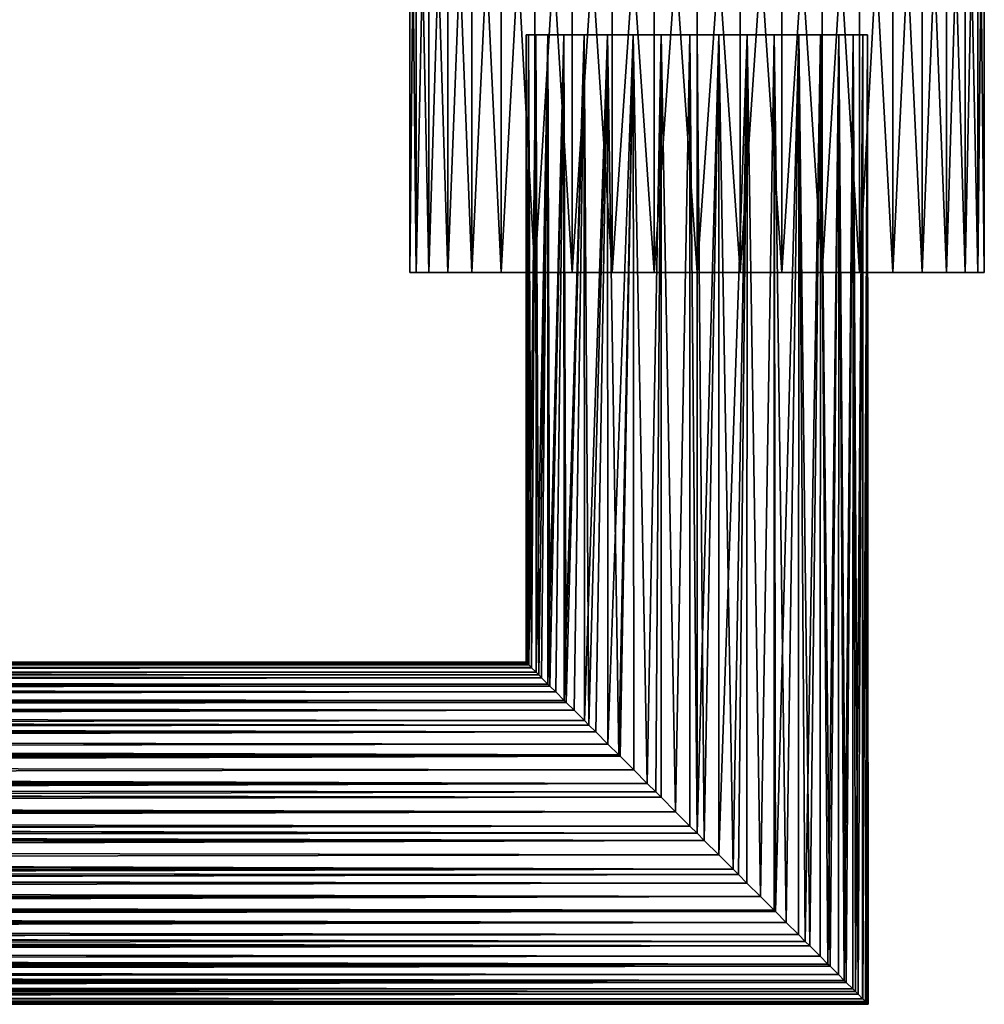
# Model space of a CAD drawing. Extents: x -252 to 252, y -80 to 0.
# Drawn here: x 189 to 240, y -80 to -29 of the extents above; entities that cross this region are included whole.
import ezdxf

# ---------------------------------------------------------------- set-up
doc = ezdxf.new("R2010")
doc.units = 0
doc.layers.add('L1', color=7, linetype='CONTINUOUS')
doc.layers.add('L3', color=7, linetype='CONTINUOUS')

msp = doc.modelspace()

# ---------------------------------------------------------------- linework, layer by layer
at = {"layer": 'L1', "color": 254}
for points in [[(216.1295, -29.5, -1.52101), (216.0473, -62.54734, -0.76233), (216, -29.5)], [(216, -29.5), (216.0473, -62.54734, -0.76233), (216, -62.5)], [(216, -29.5), (216, -62.5), (216.1295, -29.5, 1.52101)], [(216.1295, -29.5, 1.52101), (216, -62.5), (216, -62.5, 0.00067)], [(216.1295, -29.5, 1.52101), (216, -62.5, 0.00067), (216.0474, -62.54736, 0.76232)], [(216, -29.5), (216.1295, -29.5, 1.52101), (216.1295, -29.5, -1.52101)], [(216.1295, -29.5, -1.52101), (216.0691, -62.56915, -1.1135), (216.0473, -62.54734, -0.76233)], [(216.0474, -62.54736, 0.76232), (216.0692, -62.56923, 1.11417), (216.1295, -29.5, 1.52101)], [(216.1461, -62.64606, -1.51785), (216.0691, -62.56915, -1.1135), (216.1295, -29.5, -1.52101)], [(216.1295, -29.5, 1.52101), (216.0692, -62.56923, 1.11417), (216.1461, -62.64605, 1.51785)], [(216.1461, -62.64606, -1.51785), (216.1295, -29.5, -1.52101), (216.284, -62.78402, -2.24315)], [(216.284, -62.78402, -2.24315), (216.1295, -29.5, -1.52101), (216.5141, -29.5, -2.99826)], [(216.1295, -29.5, 1.52101), (216.1461, -62.64605, 1.51785), (216.5141, -29.5, 2.99826)], [(216.1295, -29.5, -1.52101), (216.1295, -29.5, 1.52101), (216.5141, -29.5, 2.99826)], [(216.1295, -29.5, -1.52101), (216.5141, -29.5, 2.99826), (216.5141, -29.5, -2.99826)], [(216.5141, -29.5, 2.99826), (216.1461, -62.64605, 1.51785), (216.2842, -62.78419, 2.24384)], [(216.284, -62.78402, -2.24315), (216.5141, -29.5, -2.99826), (216.292, -62.79201, -2.26727)], [(216.5141, -29.5, 2.99826), (216.2842, -62.78419, 2.24384), (216.292, -62.79197, 2.26729)], [(216.5141, -29.5, -2.99826), (216.5321, -63.03207, -2.9923), (216.292, -62.79201, -2.26727)], [(216.5321, -63.03208, 2.99229), (216.5141, -29.5, 2.99826), (216.292, -62.79197, 2.26729)], [(217.1429, -29.5, -4.38925), (216.6676, -63.16759, -3.40162), (216.5141, -29.5, -2.99826)], [(216.5141, -29.5, -2.99826), (216.6676, -63.16759, -3.40162), (216.5321, -63.03207, -2.9923)], [(216.5321, -63.03208, 2.99229), (217.1429, -29.5, 4.38925), (216.5141, -29.5, 2.99826)], [(216.5141, -29.5, -2.99826), (216.5141, -29.5, 2.99826), (217.1429, -29.5, 4.38925)], [(216.5141, -29.5, -2.99826), (217.1429, -29.5, 4.38925), (217.1429, -29.5, -4.38925)], [(216.6679, -63.16788, 3.40233), (217.1429, -29.5, 4.38925), (216.5321, -63.03208, 2.99229)], [(217.1429, -29.5, -4.38925), (216.8155, -63.31547, -3.69893), (216.6676, -63.16759, -3.40162)], [(216.6679, -63.16788, 3.40233), (216.8154, -63.31544, 3.69894), (217.1429, -29.5, 4.38925)], [(217.1429, -29.5, 4.38925), (216.8154, -63.31544, 3.69894), (217.1557, -63.65567, 4.38284)], [(217.1556, -63.65564, -4.38286), (216.8155, -63.31547, -3.69893), (217.1429, -29.5, -4.38925)], [(217.1556, -63.65564, -4.38286), (217.1429, -29.5, -4.38925), (217.2598, -63.75984, -4.59238)], [(217.2598, -63.75984, -4.59238), (217.1429, -29.5, -4.38925), (217.9977, -29.5, -5.65398)], [(217.1429, -29.5, 4.38925), (217.1557, -63.65567, 4.38284), (217.9977, -29.5, 5.65398)], [(217.1429, -29.5, -4.38925), (217.1429, -29.5, 4.38925), (217.9977, -29.5, 5.65398)], [(217.1429, -29.5, -4.38925), (217.9977, -29.5, 5.65398), (217.9977, -29.5, -5.65398)], [(217.9977, -29.5, 5.65398), (217.1557, -63.65567, 4.38284), (217.2603, -63.76027, 4.59311)], [(217.2598, -63.75984, -4.59238), (217.9977, -29.5, -5.65398), (217.5663, -64.06629, -5.02358)], [(217.9977, -29.5, 5.65398), (217.2603, -63.76027, 4.59311), (217.5663, -64.06628, 5.02359)], [(217.9977, -29.5, -5.65398), (218.0087, -64.50868, -5.64607), (217.5663, -64.06629, -5.02358)], [(218.0087, -64.50873, 5.64604), (217.9977, -29.5, 5.65398), (217.5663, -64.06628, 5.02359)], [(219.0539, -29.5, -6.75605), (218.1177, -64.61772, -5.7995), (217.9977, -29.5, -5.65398)], [(217.9977, -29.5, -5.65398), (218.1177, -64.61772, -5.7995), (218.0087, -64.50868, -5.64607)], [(218.0087, -64.50873, 5.64604), (219.0539, -29.5, 6.75605), (217.9977, -29.5, 5.65398)], [(217.9977, -29.5, -5.65398), (217.9977, -29.5, 5.65398), (219.0539, -29.5, 6.75605)], [(217.9977, -29.5, -5.65398), (219.0539, -29.5, 6.75605), (219.0539, -29.5, -6.75605)], [(218.1183, -64.61833, 5.80023), (219.0539, -29.5, 6.75605), (218.0087, -64.50873, 5.64604)], [(219.0539, -29.5, -6.75605), (218.5271, -65.02707, -6.20256), (218.1177, -64.61772, -5.7995)], [(218.1183, -64.61833, 5.80023), (218.527, -65.02704, 6.20257), (219.0539, -29.5, 6.75605)], [(219.0539, -29.5, 6.75605), (218.527, -65.02704, 6.20257), (219.0712, -65.57122, 6.73826)], [(219.0712, -65.57117, -6.73831), (218.5271, -65.02707, -6.20256), (219.0539, -29.5, -6.75605)], [(219.0712, -65.57117, -6.73831), (219.0539, -29.5, -6.75605), (219.3078, -65.80776, -6.97126)], [(219.3078, -65.80776, -6.97126), (219.0539, -29.5, -6.75605), (220.2812, -29.5, -7.66376)], [(219.0539, -29.5, 6.75605), (219.0712, -65.57122, 6.73826), (220.2812, -29.5, 7.66376)], [(219.0539, -29.5, -6.75605), (219.0539, -29.5, 6.75605), (220.2812, -29.5, 7.66376)], [(219.0539, -29.5, -6.75605), (220.2812, -29.5, 7.66376), (220.2812, -29.5, -7.66376)], [(220.2812, -29.5, 7.66376), (219.0712, -65.57122, 6.73826), (219.3086, -65.80859, 6.97194)], [(219.3078, -65.80776, -6.97126), (220.2812, -29.5, -7.66376), (219.6676, -66.16759, -7.20704)], [(220.2812, -29.5, 7.66376), (219.3086, -65.80859, 6.97194), (219.6676, -66.16755, 7.20708)], [(219.6676, -66.16755, 7.20708), (220.3061, -66.80615, 7.62541), (220.2812, -29.5, 7.66376)], [(220.2812, -29.5, -7.66376), (220.3061, -66.80613, -7.62545), (219.6676, -66.16759, -7.20704)], [(221.6443, -29.5, -8.351), (220.8808, -67.38084, -8.00203), (220.2812, -29.5, -7.66376)], [(220.2812, -29.5, -7.66376), (220.8808, -67.38084, -8.00203), (220.3061, -66.80613, -7.62545)], [(220.2812, -29.5, 7.66376), (220.3061, -66.80615, 7.62541), (221.6443, -29.5, 8.351)], [(220.2812, -29.5, -7.66376), (220.2812, -29.5, 7.66376), (221.6443, -29.5, 8.351)], [(220.2812, -29.5, -7.66376), (221.6443, -29.5, 8.351), (221.6443, -29.5, -8.351)], [(221.6443, -29.5, 8.351), (220.3061, -66.80615, 7.62541), (220.8819, -67.3819, 8.00258)], [(221.6443, -29.5, -8.351), (220.9513, -67.45125, -8.02853), (220.8808, -67.38084, -8.00203)], [(221.6443, -29.5, 8.351), (220.8819, -67.3819, 8.00258), (220.9512, -67.4512, 8.02865)], [(220.9512, -67.4512, 8.02865), (221.6648, -68.1648, 8.29705), (221.6443, -29.5, 8.351)], [(221.6648, -68.16481, -8.29703), (220.9513, -67.45125, -8.02853), (221.6443, -29.5, -8.351)], [(221.6648, -68.16481, -8.29703), (221.6443, -29.5, -8.351), (222.3791, -68.87909, -8.56581)], [(222.3791, -68.87909, -8.56581), (221.6443, -29.5, -8.351), (223.1039, -29.5, -8.798)], [(221.6443, -29.5, 8.351), (221.6648, -68.1648, 8.29705), (222.3791, -68.87911, 8.56573)], [(221.6443, -29.5, 8.351), (222.3791, -68.87911, 8.56573), (223.1039, -29.5, 8.798)], [(221.6443, -29.5, -8.351), (221.6443, -29.5, 8.351), (223.1039, -29.5, 8.798)], [(221.6443, -29.5, -8.351), (223.1039, -29.5, 8.798), (223.1039, -29.5, -8.798)], [(222.3791, -68.87909, -8.56581), (223.1039, -29.5, -8.798), (222.8221, -69.32212, -8.73252)], [(223.1039, -29.5, 8.798), (222.3791, -68.87911, 8.56573), (222.8234, -69.32339, 8.73283)], [(223.1039, -29.5, -8.798), (223.1081, -69.60807, -8.76764), (222.8221, -69.32212, -8.73252)], [(223.1039, -29.5, 8.798), (222.8234, -69.32339, 8.73283), (223.1081, -69.60806, 8.76776)], [(224.618, -29.5, -8.99189), (223.8651, -70.36506, -8.86063), (223.1039, -29.5, -8.798)], [(223.1039, -29.5, -8.798), (223.8651, -70.36506, -8.86063), (223.1081, -69.60807, -8.76764)], [(223.865, -70.36505, 8.86063), (224.618, -29.5, 8.99189), (223.1039, -29.5, 8.798)], [(223.865, -70.36505, 8.86063), (223.1039, -29.5, 8.798), (223.1081, -69.60806, 8.76776)], [(223.1039, -29.5, -8.798), (223.1039, -29.5, 8.798), (224.618, -29.5, 8.99189)], [(223.1039, -29.5, -8.798), (224.618, -29.5, 8.99189), (224.618, -29.5, -8.99189)], [(224.6222, -71.12222, 8.95353), (224.618, -29.5, 8.99189), (223.865, -70.36505, 8.86063)], [(224.618, -29.5, -8.99189), (224.6222, -71.12221, -8.95364), (223.8651, -70.36506, -8.86063)], [(226.1432, -29.5, -8.9271), (224.9997, -71.49966, -9), (224.618, -29.5, -8.99189)], [(224.618, -29.5, -8.99189), (224.9997, -71.49966, -9), (224.6222, -71.12221, -8.95364)], [(225.001, -71.501, 9), (225, -29.5, 9), (224.618, -29.5, 8.99189)], [(225.001, -71.501, 9), (224.618, -29.5, 8.99189), (224.6222, -71.12222, 8.95353)], [(224.618, -29.5, -8.99189), (224.618, -29.5, 8.99189), (225, -29.5, 9)], [(224.618, -29.5, -8.99189), (225, -29.5, 9), (226.1432, -29.5, 8.9271)], [(230.3517, -29.5, 7.23597), (232.4566, -29.5, 5.03977), (224.618, -29.5, -8.99189)], [(230.3517, -29.5, 7.23597), (224.618, -29.5, -8.99189), (227.6354, -29.5, 8.6055)], [(227.6354, -29.5, 8.6055), (224.618, -29.5, -8.99189), (226.1432, -29.5, 8.9271)], [(233.7096, -29.5, 2.2678), (233.9676, -29.5, -0.76325), (224.618, -29.5, -8.99189)], [(233.7096, -29.5, 2.2678), (224.618, -29.5, -8.99189), (233.2011, -29.5, 3.70711)], [(233.2011, -29.5, 3.70711), (224.618, -29.5, -8.99189), (232.4566, -29.5, 5.03977)], [(233.9676, -29.5, -0.76325), (233.7096, -29.5, -2.2678), (224.618, -29.5, -8.99189)], [(224.618, -29.5, -8.99189), (233.7096, -29.5, -2.2678), (233.2011, -29.5, -3.70711)], [(224.618, -29.5, -8.99189), (233.2011, -29.5, -3.70711), (232.4566, -29.5, -5.03977)], [(229.0518, -29.5, -8.03633), (226.1432, -29.5, -8.9271), (224.618, -29.5, -8.99189)], [(229.0518, -29.5, -8.03633), (224.618, -29.5, -8.99189), (230.3517, -29.5, -7.23597)], [(230.3517, -29.5, -7.23597), (224.618, -29.5, -8.99189), (232.4566, -29.5, -5.03977)], [(226.1432, -29.5, -8.9271), (225.3778, -71.87778, -8.95358), (224.9997, -71.49966, -9)], [(225.3778, -71.87779, 8.95369), (226.1432, -29.5, 8.9271), (225, -29.5, 9)], [(225.3778, -71.87779, 8.95369), (225, -29.5, 9), (225.001, -71.501, 9)], [(226.1349, -72.63494, -8.86063), (225.3778, -71.87778, -8.95358), (226.1432, -29.5, -8.9271)], [(226.1349, -72.63493, 8.86063), (226.1432, -29.5, 8.9271), (225.3778, -71.87779, 8.95369)], [(226.1349, -72.63494, -8.86063), (226.1432, -29.5, -8.9271), (226.8919, -73.39193, -8.7677)], [(226.8919, -73.39191, 8.76759), (227.6354, -29.5, 8.6055), (226.1349, -72.63493, 8.86063)], [(226.1349, -72.63493, 8.86063), (227.6354, -29.5, 8.6055), (226.1432, -29.5, 8.9271)], [(226.8919, -73.39193, -8.7677), (226.1432, -29.5, -8.9271), (227.6354, -29.5, -8.6055)], [(227.6354, -29.5, -8.6055), (226.1432, -29.5, -8.9271), (229.0518, -29.5, -8.03633)], [(226.8919, -73.39193, -8.7677), (227.6354, -29.5, -8.6055), (227.1772, -73.67724, -8.73268)], [(226.8919, -73.39191, 8.76759), (227.1785, -73.6785, 8.73236), (227.6354, -29.5, 8.6055)], [(227.6354, -29.5, -8.6055), (227.6209, -74.12089, -8.56577), (227.1772, -73.67724, -8.73268)], [(227.6354, -29.5, 8.6055), (227.1785, -73.6785, 8.73236), (227.6209, -74.12092, 8.56585)], [(227.6354, -29.5, -8.6055), (228.3352, -74.8352, -8.29704), (227.6209, -74.12089, -8.56577)], [(227.6354, -29.5, 8.6055), (227.6209, -74.12092, 8.56585), (228.3352, -74.83518, 8.29702)], [(229.0518, -29.5, -8.03633), (228.3352, -74.8352, -8.29704), (227.6354, -29.5, -8.6055)], [(227.6354, -29.5, 8.6055), (228.3352, -74.83518, 8.29702), (229.0518, -29.5, 8.03633)], [(227.6354, -29.5, 8.6055), (229.0518, -29.5, 8.03633), (230.3517, -29.5, 7.23597)], [(229.0518, -29.5, -8.03633), (229.0488, -75.54877, -8.02859), (228.3352, -74.8352, -8.29704)], [(229.0518, -29.5, 8.03633), (228.3352, -74.83518, 8.29702), (229.0487, -75.54872, 8.02847)], [(229.0518, -29.5, 8.03633), (229.0487, -75.54872, 8.02847), (229.1197, -75.61969, 8.00176)], [(229.0518, -29.5, -8.03633), (229.1186, -75.61862, -8.00231), (229.0488, -75.54877, -8.02859)], [(230.3517, -29.5, -7.23597), (229.1186, -75.61862, -8.00231), (229.0518, -29.5, -8.03633)], [(229.6939, -76.19388, 7.62547), (230.3517, -29.5, 7.23597), (229.0518, -29.5, 8.03633)], [(229.6939, -76.19388, 7.62547), (229.0518, -29.5, 8.03633), (229.1197, -75.61969, 8.00176)], [(230.3517, -29.5, -7.23597), (229.6939, -76.19386, -7.62543), (229.1186, -75.61862, -8.00231)], [(230.3324, -76.83243, -7.20706), (229.6939, -76.19386, -7.62543), (230.3517, -29.5, -7.23597)], [(230.3324, -76.83239, 7.20701), (230.3517, -29.5, 7.23597), (229.6939, -76.19388, 7.62547)], [(230.3324, -76.83243, -7.20706), (230.3517, -29.5, -7.23597), (230.6918, -77.19182, -6.9716)], [(230.3324, -76.83239, 7.20701), (230.6927, -77.19265, 6.97092), (230.3517, -29.5, 7.23597)], [(230.6918, -77.19182, -6.9716), (230.3517, -29.5, -7.23597), (231.4976, -29.5, -6.22745)], [(230.3517, -29.5, 7.23597), (230.6927, -77.19265, 6.97092), (230.9288, -77.42884, 6.73833)], [(230.3517, -29.5, 7.23597), (230.9288, -77.42884, 6.73833), (231.4976, -29.5, 6.22745)], [(231.4976, -29.5, 6.22745), (232.4566, -29.5, 5.03977), (230.3517, -29.5, 7.23597)], [(230.3517, -29.5, -7.23597), (232.4566, -29.5, -5.03977), (231.4976, -29.5, -6.22745)], [(230.6918, -77.19182, -6.9716), (231.4976, -29.5, -6.22745), (230.9288, -77.4288, -6.73829)], [(231.4976, -29.5, -6.22745), (231.4729, -77.97294, -6.20256), (230.9288, -77.4288, -6.73829)], [(231.4976, -29.5, 6.22745), (230.9288, -77.42884, 6.73833), (231.4729, -77.97293, 6.20255)], [(231.4976, -29.5, -6.22745), (231.882, -78.38197, -5.79987), (231.4729, -77.97294, -6.20256)], [(231.4976, -29.5, 6.22745), (231.4729, -77.97293, 6.20255), (231.8826, -78.38258, 5.79914)], [(232.4566, -29.5, -5.03977), (231.882, -78.38197, -5.79987), (231.4976, -29.5, -6.22745)], [(231.9913, -78.49134, 5.64609), (232.4566, -29.5, 5.03977), (231.4976, -29.5, 6.22745)], [(231.9913, -78.49134, 5.64609), (231.4976, -29.5, 6.22745), (231.8826, -78.38258, 5.79914)], [(232.4566, -29.5, -5.03977), (231.9913, -78.49129, -5.64606), (231.882, -78.38197, -5.79987)], [(232.4337, -78.93372, -5.02359), (231.9913, -78.49129, -5.64606), (232.4566, -29.5, -5.03977)], [(232.4337, -78.9337, 5.02358), (232.4566, -29.5, 5.03977), (231.9913, -78.49134, 5.64609)], [(232.4337, -78.93372, -5.02359), (232.4566, -29.5, -5.03977), (232.7399, -79.23994, -4.59274)], [(232.4337, -78.9337, 5.02358), (232.7404, -79.24037, 4.59202), (232.4566, -29.5, 5.03977)], [(232.7399, -79.23994, -4.59274), (232.4566, -29.5, -5.03977), (233.2011, -29.5, -3.70711)], [(232.4566, -29.5, 5.03977), (232.7404, -79.24037, 4.59202), (232.8444, -79.34438, 4.38287)], [(232.4566, -29.5, 5.03977), (232.8444, -79.34438, 4.38287), (233.2011, -29.5, 3.70711)], [(232.7399, -79.23994, -4.59274), (233.2011, -29.5, -3.70711), (232.8444, -79.34435, -4.38286)], [(233.2011, -29.5, -3.70711), (233.1845, -79.68454, -3.69894), (232.8444, -79.34435, -4.38286)], [(233.2011, -29.5, 3.70711), (232.8444, -79.34438, 4.38287), (233.1845, -79.68452, 3.69893)], [(233.2011, -29.5, -3.70711), (233.3323, -79.83226, -3.40198), (233.1845, -79.68454, -3.69894)], [(233.2011, -29.5, 3.70711), (233.1845, -79.68452, 3.69893), (233.3325, -79.83255, 3.40127)], [(233.7096, -29.5, -2.2678), (233.3323, -79.83226, -3.40198), (233.2011, -29.5, -3.70711)], [(233.4679, -79.96794, 2.9923), (233.7096, -29.5, 2.2678), (233.2011, -29.5, 3.70711)], [(233.4679, -79.96794, 2.9923), (233.2011, -29.5, 3.70711), (233.3325, -79.83255, 3.40127)], [(233.7096, -29.5, -2.2678), (233.4679, -79.96792, -2.99229), (233.3323, -79.83226, -3.40198)], [(233.708, -80.20801, -2.26728), (233.4679, -79.96792, -2.99229), (233.7096, -29.5, -2.2678)], [(233.708, -80.20797, 2.26727), (233.7096, -29.5, 2.2678), (233.4679, -79.96794, 2.9923)], [(233.708, -80.20801, -2.26728), (233.7096, -29.5, -2.2678), (233.7159, -80.21589, -2.2435)], [(233.7161, -80.21607, 2.24281), (233.7096, -29.5, 2.2678), (233.708, -80.20797, 2.26727)], [(233.7159, -80.21589, -2.2435), (233.7096, -29.5, -2.2678), (233.9676, -29.5, -0.76325)], [(233.7161, -80.21607, 2.24281), (233.9676, -29.5, 0.76325), (233.7096, -29.5, 2.2678)], [(233.9676, -29.5, 0.76325), (233.9676, -29.5, -0.76325), (233.7096, -29.5, 2.2678)], [(233.7159, -80.21589, -2.2435), (233.9676, -29.5, -0.76325), (233.854, -80.35395, -1.51785)], [(233.8539, -80.35393, 1.51785), (233.9676, -29.5, 0.76325), (233.7161, -80.21607, 2.24281)], [(233.8539, -80.35393, 1.51785), (233.9309, -80.4309, 1.11316), (233.9676, -29.5, 0.76325)], [(233.9676, -29.5, -0.76325), (233.9308, -80.43081, -1.11383), (233.854, -80.35395, -1.51785)], [(233.9676, -29.5, -0.76325), (233.9527, -80.45265, -0.76233), (233.9308, -80.43081, -1.11383)], [(233.9676, -29.5, 0.76325), (233.9309, -80.4309, 1.11316), (233.9527, -80.45267, 0.76233)], [(234, -80.5, -0.00034), (233.9527, -80.45265, -0.76233), (233.9676, -29.5, -0.76325)], [(233.9676, -29.5, 0.76325), (233.9527, -80.45267, 0.76233), (233.9676, -29.5, -0.76325)], [(233.9676, -29.5, -0.76325), (233.9527, -80.45267, 0.76233), (234, -80.49998, 0)], [(233.9676, -29.5, -0.76325), (234, -80.49998, 0), (234, -80.5, -0.00034)], [(216.0691, -62.56915, -1.1135), (-216.292, -62.79199, -2.26728), (216.0473, -62.54734, -0.76233)], [(216.0473, -62.54734, -0.76233), (-216.292, -62.79199, -2.26728), (-216.2841, -62.78411, -2.2435)], [(-216.292, -62.79199, -2.26728), (216.0691, -62.56915, -1.1135), (216.1461, -62.64606, -1.51785)], [(216.1461, -62.64606, -1.51785), (216.284, -62.78402, -2.24315), (-216.292, -62.79199, -2.26728)], [(216.0473, -62.54734, -0.76233), (-216.2841, -62.78411, -2.2435), (-216.2175, -62.71746, -1.89317)], [(-216.2839, -62.78393, 2.24281), (216.292, -62.79197, 2.26729), (-216.0748, -62.57474, 1.14281)], [(-216.2175, -62.71746, -1.89317), (-216.0692, -62.56919, -1.11383), (216.0473, -62.54734, -0.76233)], [(216.292, -62.79197, 2.26729), (-216.0691, -62.5691, 1.11316), (-216.0748, -62.57474, 1.14281)], [(216.0473, -62.54734, -0.76233), (-216.0692, -62.56919, -1.11383), (-216.0473, -62.54735, -0.76233)], [(-216.0691, -62.5691, 1.11316), (216.292, -62.79197, 2.26729), (-216.0473, -62.54733, 0.76233)], [(-216.0473, -62.54733, 0.76233), (216.0474, -62.54736, 0.76232), (-216, -62.5, -0.00034)], [(216.0473, -62.54734, -0.76233), (-216.0473, -62.54735, -0.76233), (216, -62.5)], [(216, -62.5), (-216.0473, -62.54735, -0.76233), (-216.0237, -62.52366, -0.381)], [(-216.0473, -62.54733, 0.76233), (216.292, -62.79197, 2.26729), (216.2842, -62.78419, 2.24384)], [(-216.0473, -62.54733, 0.76233), (216.2842, -62.78419, 2.24384), (216.1461, -62.64605, 1.51785)], [(216.1461, -62.64605, 1.51785), (216.0692, -62.56923, 1.11417), (-216.0473, -62.54733, 0.76233)], [(-216.0473, -62.54733, 0.76233), (216.0692, -62.56923, 1.11417), (216.0474, -62.54736, 0.76232)], [(216, -62.5), (-216.0237, -62.52366, -0.381), (-216, -62.5, -0.00034)], [(-216, -62.5, -0.00034), (216.0474, -62.54736, 0.76232), (216, -62.5, 0.00067)], [(-216, -62.5, -0.00034), (216, -62.5, 0.00067), (216, -62.5)], [(-216.6677, -63.16774, -3.40198), (216.5321, -63.03207, -2.9923), (-216.8155, -63.31546, -3.69894)], [(216.5321, -63.03207, -2.9923), (216.6676, -63.16759, -3.40162), (-216.8155, -63.31546, -3.69894)], [(-216.8155, -63.31548, 3.69893), (216.8154, -63.31544, 3.69894), (-216.6674, -63.16745, 3.40127)], [(-216.8155, -63.31546, -3.69894), (216.6676, -63.16759, -3.40162), (216.8155, -63.31547, -3.69893)], [(216.292, -62.79201, -2.26727), (216.5321, -63.03207, -2.9923), (-216.6677, -63.16774, -3.40198)], [(-216.6521, -63.15207, -3.35468), (216.292, -62.79201, -2.26727), (-216.6677, -63.16774, -3.40198)], [(-216.6674, -63.16745, 3.40127), (216.8154, -63.31544, 3.69894), (-216.412, -62.91199, 2.62963)], [(-216.292, -62.79199, -2.26728), (216.292, -62.79201, -2.26727), (-216.6521, -63.15207, -3.35468)], [(-216.412, -62.91199, 2.62963), (216.6679, -63.16788, 3.40233), (-216.292, -62.79203, 2.26727)], [(-216.412, -62.91199, 2.62963), (216.8154, -63.31544, 3.69894), (216.6679, -63.16788, 3.40233)], [(-216.292, -62.79203, 2.26727), (216.292, -62.79197, 2.26729), (-216.2839, -62.78393, 2.24281)], [(-216.292, -62.79199, -2.26728), (216.284, -62.78402, -2.24315), (216.292, -62.79201, -2.26727)], [(-216.292, -62.79203, 2.26727), (216.5321, -63.03208, 2.99229), (216.292, -62.79197, 2.26729)], [(216.6679, -63.16788, 3.40233), (216.5321, -63.03208, 2.99229), (-216.292, -62.79203, 2.26727)], [(-217.3452, -63.84517, -4.71249), (217.1556, -63.65564, -4.38286), (-217.5663, -64.06628, -5.02359)], [(217.1556, -63.65564, -4.38286), (217.2598, -63.75984, -4.59238), (-217.5663, -64.06628, -5.02359)], [(-217.2601, -63.76006, -4.59274), (216.8155, -63.31547, -3.69893), (-217.3452, -63.84517, -4.71249)], [(-217.3452, -63.84517, -4.71249), (216.8155, -63.31547, -3.69893), (217.1556, -63.65564, -4.38286)], [(-216.8155, -63.31546, -3.69894), (216.8155, -63.31547, -3.69893), (-217.2601, -63.76006, -4.59274)], [(-217.2596, -63.75962, 4.59202), (217.5663, -64.06628, 5.02359), (-216.9856, -63.48556, 4.04094)], [(-216.9856, -63.48556, 4.04094), (217.2603, -63.76027, 4.59311), (-216.8155, -63.31548, 3.69893)], [(-216.9856, -63.48556, 4.04094), (217.5663, -64.06628, 5.02359), (217.2603, -63.76027, 4.59311)], [(-216.8155, -63.31548, 3.69893), (217.1557, -63.65567, 4.38284), (216.8154, -63.31544, 3.69894)], [(217.2603, -63.76027, 4.59311), (217.1557, -63.65567, 4.38284), (-216.8155, -63.31548, 3.69893)], [(-218.118, -64.61803, -5.79987), (217.5663, -64.06629, -5.02358), (-218.2552, -64.75516, -5.93487)], [(-218.2552, -64.75516, -5.93487), (217.5663, -64.06629, -5.02358), (218.0087, -64.50868, -5.64607)], [(-217.5663, -64.06628, -5.02359), (217.5663, -64.06629, -5.02358), (-218.118, -64.61803, -5.79987)], [(-217.7876, -64.28754, 5.33493), (218.1183, -64.61833, 5.80023), (-217.5663, -64.0663, 5.02358)], [(-217.5663, -64.0663, 5.02358), (217.5663, -64.06628, 5.02359), (-217.2596, -63.75962, 4.59202)], [(-217.5663, -64.06628, -5.02359), (217.2598, -63.75984, -4.59238), (217.5663, -64.06629, -5.02358)], [(-217.5663, -64.0663, 5.02358), (218.0087, -64.50873, 5.64604), (217.5663, -64.06628, 5.02359)], [(218.1183, -64.61833, 5.80023), (218.0087, -64.50873, 5.64604), (-217.5663, -64.0663, 5.02358)], [(-218.5271, -65.02707, 6.20255), (218.527, -65.02704, 6.20257), (-218.1174, -64.61742, 5.79914)], [(-218.2552, -64.75516, -5.93487), (218.0087, -64.50868, -5.64607), (-218.527, -65.02705, -6.20256)], [(218.0087, -64.50868, -5.64607), (218.1177, -64.61772, -5.7995), (-218.527, -65.02705, -6.20256)], [(-218.527, -65.02705, -6.20256), (218.1177, -64.61772, -5.7995), (218.5271, -65.02707, -6.20256)], [(-218.1174, -64.61742, 5.79914), (218.527, -65.02704, 6.20257), (-217.7876, -64.28754, 5.33493)], [(-217.7876, -64.28754, 5.33493), (218.527, -65.02704, 6.20257), (218.1183, -64.61833, 5.80023)], [(219.0712, -65.57117, -6.73831), (-219.6676, -66.16757, -7.20706), (218.5271, -65.02707, -6.20256)], [(218.5271, -65.02707, -6.20256), (-219.6676, -66.16757, -7.20706), (-219.3488, -65.8488, -6.99821)], [(218.5271, -65.02707, -6.20256), (-219.3488, -65.8488, -6.99821), (-219.3082, -65.80818, -6.9716)], [(-218.527, -65.02705, -6.20256), (218.5271, -65.02707, -6.20256), (-219.3082, -65.80818, -6.9716)], [(-218.7992, -65.29917, 6.47049), (219.3086, -65.80859, 6.97194), (-218.5271, -65.02707, 6.20255)], [(-218.5271, -65.02707, 6.20255), (219.0712, -65.57122, 6.73826), (218.527, -65.02704, 6.20257)], [(219.3086, -65.80859, 6.97194), (219.0712, -65.57122, 6.73826), (-218.5271, -65.02707, 6.20255)], [(219.0712, -65.57117, -6.73831), (219.3078, -65.80776, -6.97126), (-219.6676, -66.16757, -7.20706)], [(-219.3074, -65.80734, 6.97092), (219.6676, -66.16755, 7.20708), (-218.7992, -65.29917, 6.47049)], [(-218.7992, -65.29917, 6.47049), (219.6676, -66.16755, 7.20708), (219.3086, -65.80859, 6.97194)], [(219.6676, -66.16759, -7.20704), (220.3061, -66.80613, -7.62545), (-220.8814, -67.38137, -8.00231)], [(-220.6253, -67.12525, -7.83451), (219.6676, -66.16759, -7.20704), (-220.8814, -67.38137, -8.00231)], [(-219.6676, -66.16757, -7.20706), (219.6676, -66.16759, -7.20704), (-220.6253, -67.12525, -7.83451)], [(-219.9868, -66.48681, 7.4162), (220.8819, -67.3819, 8.00258), (-219.6676, -66.1676, 7.20701)], [(-219.6676, -66.1676, 7.20701), (219.6676, -66.16755, 7.20708), (-219.3074, -65.80734, 6.97092)], [(-219.6676, -66.16757, -7.20706), (219.3078, -65.80776, -6.97126), (219.6676, -66.16759, -7.20704)], [(-219.6676, -66.1676, 7.20701), (220.3061, -66.80615, 7.62541), (219.6676, -66.16755, 7.20708)], [(220.8819, -67.3819, 8.00258), (220.3061, -66.80615, 7.62541), (-219.6676, -66.1676, 7.20701)], [(-220.8814, -67.38137, -8.00231), (220.3061, -66.80613, -7.62545), (-220.9512, -67.45122, -8.02859)], [(220.3061, -66.80613, -7.62545), (220.8808, -67.38084, -8.00203), (-220.9512, -67.45122, -8.02859)], [(-220.8803, -67.3803, 8.00176), (220.9512, -67.4512, 8.02865), (-219.9868, -66.48681, 7.4162)], [(-219.9868, -66.48681, 7.4162), (220.9512, -67.4512, 8.02865), (220.8819, -67.3819, 8.00258)], [(-222.022, -68.52204, -8.43144), (220.9513, -67.45125, -8.02853), (-222.3791, -68.8791, -8.56577)], [(220.9513, -67.45125, -8.02853), (221.6648, -68.16481, -8.29703), (-222.3791, -68.8791, -8.56577)], [(-222.3791, -68.87908, 8.56585), (222.3791, -68.87911, 8.56573), (-221.3078, -67.80779, 8.16265)], [(-220.9512, -67.45122, -8.02859), (220.9513, -67.45125, -8.02853), (-222.022, -68.52204, -8.43144)], [(-221.3078, -67.80779, 8.16265), (222.3791, -68.87911, 8.56573), (-220.9513, -67.45128, 8.02847)], [(-220.9513, -67.45128, 8.02847), (220.9512, -67.4512, 8.02865), (-220.8803, -67.3803, 8.00176)], [(-220.9513, -67.45128, 8.02847), (221.6648, -68.1648, 8.29705), (220.9512, -67.4512, 8.02865)], [(222.3791, -68.87911, 8.56573), (221.6648, -68.1648, 8.29705), (-220.9513, -67.45128, 8.02847)], [(-220.9512, -67.45122, -8.02859), (220.8808, -67.38084, -8.00203), (220.9513, -67.45125, -8.02853)], [(-222.3791, -68.8791, -8.56577), (221.6648, -68.16481, -8.29703), (222.3791, -68.87909, -8.56581)], [(222.8221, -69.32212, -8.73252), (-223.8651, -70.36506, -8.86063), (222.3791, -68.87909, -8.56581)], [(222.3791, -68.87909, -8.56581), (-223.8651, -70.36506, -8.86063), (-223.4864, -69.98637, -8.81414)], [(222.3791, -68.87909, -8.56581), (-223.4864, -69.98637, -8.81414), (-222.8228, -69.32276, -8.73268)], [(-222.3791, -68.8791, -8.56577), (222.3791, -68.87909, -8.56581), (-222.8228, -69.32276, -8.73268)], [(-222.7356, -69.23562, 8.70004), (223.1081, -69.60806, 8.76776), (-222.3791, -68.87908, 8.56585)], [(223.1081, -69.60806, 8.76776), (222.8234, -69.32339, 8.73283), (-222.3791, -68.87908, 8.56585)], [(-222.3791, -68.87908, 8.56585), (222.8234, -69.32339, 8.73283), (222.3791, -68.87911, 8.56573)], [(-222.8215, -69.32149, 8.73236), (-223.8651, -70.36506, 8.86063), (223.865, -70.36505, 8.86063)], [(222.8221, -69.32212, -8.73252), (223.1081, -69.60807, -8.76764), (-223.8651, -70.36506, -8.86063)], [(-222.8215, -69.32149, 8.73236), (223.865, -70.36505, 8.86063), (-222.7356, -69.23562, 8.70004)], [(-222.7356, -69.23562, 8.70004), (223.865, -70.36505, 8.86063), (223.1081, -69.60806, 8.76776)], [(-223.8651, -70.36506, -8.86063), (223.1081, -69.60807, -8.76764), (223.8651, -70.36506, -8.86063)], [(223.8651, -70.36506, -8.86063), (224.6222, -71.12221, -8.95364), (-225.0004, -71.50033, -9)], [(-225, -71.5, -8.99996), (223.8651, -70.36506, -8.86063), (-225.0004, -71.50033, -9)], [(-223.8651, -70.36506, -8.86063), (223.8651, -70.36506, -8.86063), (-225, -71.5, -8.99996)], [(-224.2438, -70.74379, 8.90718), (225.001, -71.501, 9), (-223.8651, -70.36506, 8.86063)], [(-223.8651, -70.36506, 8.86063), (224.6222, -71.12222, 8.95353), (223.865, -70.36505, 8.86063)], [(-223.8651, -70.36506, 8.86063), (225.001, -71.501, 9), (224.6222, -71.12222, 8.95353)], [(-224.999, -71.49899, 9), (225.3778, -71.87779, 8.95369), (-224.2438, -70.74379, 8.90718)], [(-224.2438, -70.74379, 8.90718), (225.3778, -71.87779, 8.95369), (225.001, -71.501, 9)], [(-225.0004, -71.50033, -9), (224.6222, -71.12221, -8.95364), (-225.3778, -71.87779, -8.95364)], [(224.6222, -71.12221, -8.95364), (224.9997, -71.49966, -9), (-225.3778, -71.87779, -8.95364)], [(-226.5136, -73.01362, -8.81411), (225.3778, -71.87778, -8.95358), (-226.8919, -73.39192, -8.76764)], [(225.3778, -71.87778, -8.95358), (226.1349, -72.63494, -8.86063), (-226.8919, -73.39192, -8.76764)], [(-225.3778, -71.87779, -8.95364), (225.3778, -71.87778, -8.95358), (-226.5136, -73.01362, -8.81411)], [(-225.7562, -72.25621, 8.9071), (226.8919, -73.39191, 8.76759), (-225.3778, -71.87778, 8.95353)], [(-225.3778, -71.87778, 8.95353), (225.3778, -71.87779, 8.95369), (-224.999, -71.49899, 9)], [(-225.3778, -71.87779, -8.95364), (224.9997, -71.49966, -9), (225.3778, -71.87778, -8.95358)], [(226.8919, -73.39191, 8.76759), (226.1349, -72.63493, 8.86063), (-225.3778, -71.87778, 8.95353)], [(-225.3778, -71.87778, 8.95353), (226.1349, -72.63493, 8.86063), (225.3778, -71.87779, 8.95369)], [(-226.892, -73.39194, 8.76776), (226.8919, -73.39191, 8.76759), (-225.7562, -72.25621, 8.9071)], [(-226.8919, -73.39192, -8.76764), (226.1349, -72.63494, -8.86063), (226.8919, -73.39193, -8.7677)], [(226.8919, -73.39193, -8.7677), (227.1772, -73.67724, -8.73268), (-227.978, -74.47796, -8.43145)], [(-227.1779, -73.67788, -8.73252), (226.8919, -73.39193, -8.7677), (-227.978, -74.47796, -8.43145)], [(-226.8919, -73.39192, -8.76764), (226.8919, -73.39193, -8.7677), (-227.1779, -73.67788, -8.73252)], [(-227.1766, -73.67661, 8.73283), (227.6209, -74.12092, 8.56585), (-226.892, -73.39194, 8.76776)], [(-226.892, -73.39194, 8.76776), (227.1785, -73.6785, 8.73236), (226.8919, -73.39191, 8.76759)], [(227.6209, -74.12092, 8.56585), (227.1785, -73.6785, 8.73236), (-226.892, -73.39194, 8.76776)], [(-227.978, -74.47796, -8.43145), (227.1772, -73.67724, -8.73268), (-228.3352, -74.83519, -8.29703)], [(227.1772, -73.67724, -8.73268), (227.6209, -74.12089, -8.56577), (-228.3352, -74.83519, -8.29703)], [(-228.3352, -74.8352, 8.29705), (228.3352, -74.83518, 8.29702), (-227.2643, -73.76432, 8.69984)], [(-227.2643, -73.76432, 8.69984), (227.6209, -74.12092, 8.56585), (-227.1766, -73.67661, 8.73283)], [(-227.2643, -73.76432, 8.69984), (228.3352, -74.83518, 8.29702), (227.6209, -74.12092, 8.56585)], [(-228.3352, -74.83519, -8.29703), (227.6209, -74.12089, -8.56577), (228.3352, -74.8352, -8.29704)], [(229.0488, -75.54877, -8.02859), (-229.6939, -76.19387, -7.62545), (228.3352, -74.8352, -8.29704)], [(228.3352, -74.8352, -8.29704), (-229.6939, -76.19387, -7.62545), (-229.3748, -75.87477, -7.83454)], [(-229.1192, -75.61916, -8.00203), (228.3352, -74.8352, -8.29704), (-229.3748, -75.87477, -7.83454)], [(-228.3352, -74.83519, -8.29703), (228.3352, -74.8352, -8.29704), (-229.1192, -75.61916, -8.00203)], [(-228.6923, -75.19226, 8.16275), (229.1197, -75.61969, 8.00176), (-228.3352, -74.8352, 8.29705)], [(-228.3352, -74.8352, 8.29705), (229.0487, -75.54872, 8.02847), (228.3352, -74.83518, 8.29702)], [(229.1197, -75.61969, 8.00176), (229.0487, -75.54872, 8.02847), (-228.3352, -74.8352, 8.29705)], [(229.0488, -75.54877, -8.02859), (229.1186, -75.61862, -8.00231), (-229.6939, -76.19387, -7.62545)], [(-229.6939, -76.19385, 7.62541), (229.6939, -76.19388, 7.62547), (-229.1181, -75.6181, 8.00258)], [(-229.6939, -76.19387, -7.62545), (229.1186, -75.61862, -8.00231), (229.6939, -76.19386, -7.62543)], [(-229.1181, -75.6181, 8.00258), (229.6939, -76.19388, 7.62547), (-228.6923, -75.19226, 8.16275)], [(-228.6923, -75.19226, 8.16275), (229.6939, -76.19388, 7.62547), (229.1197, -75.61969, 8.00176)], [(-230.6512, -77.15117, -6.99817), (229.6939, -76.19386, -7.62543), (-230.6922, -77.19224, -6.97126)], [(-230.6922, -77.19224, -6.97126), (229.6939, -76.19386, -7.62543), (230.3324, -76.83243, -7.20706)], [(-230.6914, -77.1914, 6.97194), (230.9288, -77.42884, 6.73833), (-230.0132, -76.51321, 7.41621)], [(-229.6939, -76.19387, -7.62545), (229.6939, -76.19386, -7.62543), (-230.6512, -77.15117, -6.99817)], [(-230.0132, -76.51321, 7.41621), (230.6927, -77.19265, 6.97092), (-229.6939, -76.19385, 7.62541)], [(-230.0132, -76.51321, 7.41621), (230.9288, -77.42884, 6.73833), (230.6927, -77.19265, 6.97092)], [(230.6927, -77.19265, 6.97092), (230.3324, -76.83239, 7.20701), (-229.6939, -76.19385, 7.62541)], [(-229.6939, -76.19385, 7.62541), (230.3324, -76.83239, 7.20701), (229.6939, -76.19388, 7.62547)], [(-230.6922, -77.19224, -6.97126), (230.3324, -76.83243, -7.20706), (-230.9288, -77.42882, -6.73831)], [(230.3324, -76.83243, -7.20706), (230.6918, -77.19182, -6.9716), (-230.9288, -77.42882, -6.73831)], [(-231.7448, -78.24482, -5.93485), (230.9288, -77.4288, -6.73829), (-231.8823, -78.38228, -5.7995)], [(-231.8823, -78.38228, -5.7995), (230.9288, -77.4288, -6.73829), (231.4729, -77.97294, -6.20256)], [(-231.8817, -78.38167, 5.80023), (231.9913, -78.49134, 5.64609), (-231.2008, -77.70082, 6.47047)], [(-230.9288, -77.42882, -6.73831), (230.9288, -77.4288, -6.73829), (-231.7448, -78.24482, -5.93485)], [(-231.2008, -77.70082, 6.47047), (231.8826, -78.38258, 5.79914), (-230.9288, -77.42878, 6.73826)], [(-231.2008, -77.70082, 6.47047), (231.9913, -78.49134, 5.64609), (231.8826, -78.38258, 5.79914)], [(-230.9288, -77.42878, 6.73826), (230.9288, -77.42884, 6.73833), (-230.6914, -77.1914, 6.97194)], [(-230.9288, -77.42882, -6.73831), (230.6918, -77.19182, -6.9716), (230.9288, -77.4288, -6.73829)], [(231.8826, -78.38258, 5.79914), (231.4729, -77.97293, 6.20255), (-230.9288, -77.42878, 6.73826)], [(-230.9288, -77.42878, 6.73826), (231.4729, -77.97293, 6.20255), (230.9288, -77.42884, 6.73833)], [(-231.8823, -78.38228, -5.7995), (231.4729, -77.97294, -6.20256), (-231.9913, -78.49132, -5.64607)], [(231.4729, -77.97294, -6.20256), (231.882, -78.38197, -5.79987), (-231.9913, -78.49132, -5.64607)], [(-232.6548, -79.1548, -4.71248), (231.9913, -78.49129, -5.64606), (-232.7402, -79.24016, -4.59238)], [(-232.7402, -79.24016, -4.59238), (231.9913, -78.49129, -5.64606), (232.4337, -78.93372, -5.02359)], [(-232.7397, -79.23973, 4.59311), (232.8444, -79.34438, 4.38287), (-232.2124, -78.71243, 5.33491)], [(-231.9913, -78.49132, -5.64607), (231.9913, -78.49129, -5.64606), (-232.6548, -79.1548, -4.71248)], [(-232.2124, -78.71243, 5.33491), (232.7404, -79.24037, 4.59202), (-231.9913, -78.49127, 5.64604)], [(-232.2124, -78.71243, 5.33491), (232.8444, -79.34438, 4.38287), (232.7404, -79.24037, 4.59202)], [(-231.9913, -78.49127, 5.64604), (231.9913, -78.49134, 5.64609), (-231.8817, -78.38167, 5.80023)], [(-231.9913, -78.49132, -5.64607), (231.882, -78.38197, -5.79987), (231.9913, -78.49129, -5.64606)], [(232.7404, -79.24037, 4.59202), (232.4337, -78.9337, 5.02358), (-231.9913, -78.49127, 5.64604)], [(-231.9913, -78.49127, 5.64604), (232.4337, -78.9337, 5.02358), (231.9913, -78.49134, 5.64609)], [(-232.7402, -79.24016, -4.59238), (232.4337, -78.93372, -5.02359), (-232.8444, -79.34436, -4.38286)], [(232.4337, -78.93372, -5.02359), (232.7399, -79.23994, -4.59274), (-232.8444, -79.34436, -4.38286)], [(-232.8444, -79.34436, -4.38286), (232.7399, -79.23994, -4.59274), (232.8444, -79.34435, -4.38286)], [(-232.8443, -79.34432, 4.38284), (232.8444, -79.34438, 4.38287), (-232.7397, -79.23973, 4.59311)], [(233.1845, -79.68454, -3.69894), (-233.4679, -79.96793, -2.9923), (232.8444, -79.34435, -4.38286)], [(232.8444, -79.34435, -4.38286), (-233.4679, -79.96793, -2.9923), (-233.348, -79.84794, -3.35469)], [(233.1845, -79.68454, -3.69894), (233.3323, -79.83226, -3.40198), (-233.4679, -79.96793, -2.9923)], [(-233.3324, -79.8324, -3.40162), (232.8444, -79.34435, -4.38286), (-233.348, -79.84794, -3.35469)], [(-232.8444, -79.34436, -4.38286), (232.8444, -79.34435, -4.38286), (-233.3324, -79.8324, -3.40162)], [(-233.3321, -79.83211, 3.40233), (233.4679, -79.96794, 2.9923), (-233.0144, -79.51442, 4.04093)], [(-233.0144, -79.51442, 4.04093), (233.3325, -79.83255, 3.40127), (-232.8443, -79.34432, 4.38284)], [(-233.0144, -79.51442, 4.04093), (233.4679, -79.96794, 2.9923), (233.3325, -79.83255, 3.40127)], [(233.3325, -79.83255, 3.40127), (233.1845, -79.68452, 3.69893), (-232.8443, -79.34432, 4.38284)], [(-232.8443, -79.34432, 4.38284), (233.1845, -79.68452, 3.69893), (232.8444, -79.34438, 4.38287)], [(-233.854, -80.35395, 1.51785), (233.8539, -80.35393, 1.51785), (-233.7158, -80.2158, 2.24384)], [(-233.7826, -80.28255, -1.89317), (233.4679, -79.96792, -2.99229), (-233.8539, -80.35394, -1.51785)], [(-233.8539, -80.35394, -1.51785), (233.4679, -79.96792, -2.99229), (233.708, -80.20801, -2.26728)], [(-233.8539, -80.35394, -1.51785), (233.708, -80.20801, -2.26728), (233.7159, -80.21589, -2.2435)], [(233.7159, -80.21589, -2.2435), (233.854, -80.35395, -1.51785), (-233.8539, -80.35394, -1.51785)], [(-233.716, -80.21598, -2.24315), (233.4679, -79.96792, -2.99229), (-233.7826, -80.28255, -1.89317)], [(-233.4679, -79.96793, -2.9923), (233.4679, -79.96792, -2.99229), (-233.716, -80.21598, -2.24315)], [(-233.7158, -80.2158, 2.24384), (233.8539, -80.35393, 1.51785), (-233.588, -80.08803, 2.62963)], [(-233.588, -80.08803, 2.62963), (233.7161, -80.21607, 2.24281), (-233.4679, -79.96792, 2.99229)], [(-233.588, -80.08803, 2.62963), (233.8539, -80.35393, 1.51785), (233.7161, -80.21607, 2.24281)], [(-233.4679, -79.96792, 2.99229), (233.4679, -79.96794, 2.9923), (-233.3321, -79.83211, 3.40233)], [(-233.4679, -79.96793, -2.9923), (233.3323, -79.83226, -3.40198), (233.4679, -79.96792, -2.99229)], [(233.7161, -80.21607, 2.24281), (233.708, -80.20797, 2.26727), (-233.4679, -79.96792, 2.99229)], [(-233.4679, -79.96792, 2.99229), (233.708, -80.20797, 2.26727), (233.4679, -79.96794, 2.9923)], [(-233.9308, -80.43077, 1.11417), (-234, -80.5, 0.00067), (234, -80.49998, 0)], [(233.9527, -80.45265, -0.76233), (-234, -80.5), (233.9308, -80.43081, -1.11383)], [(233.9308, -80.43081, -1.11383), (-234, -80.5), (-233.9763, -80.47634, -0.38101)], [(234, -80.5, -0.00034), (-234, -80.5), (233.9527, -80.45265, -0.76233)], [(234, -80.49998, 0), (-234, -80.5, 0.00067), (-234, -80.5)], [(234, -80.49998, 0), (-234, -80.5), (234, -80.5, -0.00034)], [(233.9308, -80.43081, -1.11383), (-233.9763, -80.47634, -0.38101), (233.854, -80.35395, -1.51785)], [(233.854, -80.35395, -1.51785), (-233.9763, -80.47634, -0.38101), (-233.9309, -80.43085, -1.1135)], [(233.854, -80.35395, -1.51785), (-233.9309, -80.43085, -1.1135), (-233.8539, -80.35394, -1.51785)], [(234, -80.49998, 0), (-233.9253, -80.42531, 1.14282), (-233.9308, -80.43077, 1.11417)], [(234, -80.49998, 0), (-233.854, -80.35395, 1.51785), (-233.9253, -80.42531, 1.14282)], [(-233.854, -80.35395, 1.51785), (233.9309, -80.4309, 1.11316), (233.8539, -80.35393, 1.51785)], [(233.9527, -80.45267, 0.76233), (-233.854, -80.35395, 1.51785), (234, -80.49998, 0)], [(233.9527, -80.45267, 0.76233), (233.9309, -80.4309, 1.11316), (-233.854, -80.35395, 1.51785)]]:
    msp.add_3dface(points, dxfattribs=at)
at = {"layer": 'L3', "color": 254}
for points in [[(210.2298, -9.5, -3.37119), (210.2298, -42, -3.37119), (209.8924, -42, -1.13216)], [(210.2298, -9.5, -3.37119), (209.8924, -42, -1.13216), (209.8924, -9.5, -1.13216)], [(209.8924, -9.5, -1.13216), (209.8924, -42, -1.13216), (209.8924, -42, 1.13216)], [(209.8924, -9.5, -1.13216), (209.8924, -42, 1.13216), (209.8924, -9.5, 1.13216)], [(209.8924, -9.5, 1.13216), (209.8924, -42, 1.13216), (210.2298, -42, 3.37119)], [(209.8924, -9.5, 1.13216), (210.2298, -42, 3.37119), (210.2298, -9.5, 3.37119)], [(210.8973, -9.5, -5.53492), (210.8973, -42, -5.53492), (210.2298, -42, -3.37119)], [(210.8973, -9.5, -5.53492), (210.2298, -42, -3.37119), (210.2298, -9.5, -3.37119)], [(210.2298, -9.5, 3.37119), (210.2298, -42, 3.37119), (210.8973, -42, 5.53492)], [(210.2298, -9.5, 3.37119), (210.8973, -42, 5.53492), (210.8973, -9.5, 5.53492)], [(211.8797, -9.5, -7.575), (211.8797, -42, -7.575), (210.8973, -42, -5.53492)], [(211.8797, -9.5, -7.575), (210.8973, -42, -5.53492), (210.8973, -9.5, -5.53492)], [(210.8973, -9.5, 5.53492), (210.8973, -42, 5.53492), (211.8797, -42, 7.575)], [(210.8973, -9.5, 5.53492), (211.8797, -42, 7.575), (211.8797, -9.5, 7.575)], [(213.1553, -9.5, -9.44587), (213.1553, -42, -9.44587), (211.8797, -42, -7.575)], [(213.1553, -9.5, -9.44587), (211.8797, -42, -7.575), (211.8797, -9.5, -7.575)], [(211.8797, -9.5, 7.575), (211.8797, -42, 7.575), (213.1553, -42, 9.44587)], [(211.8797, -9.5, 7.575), (213.1553, -42, 9.44587), (213.1553, -9.5, 9.44587)], [(214.6954, -9.5, -11.10574), (214.6954, -42, -11.10574), (213.1553, -42, -9.44587)], [(214.6954, -9.5, -11.10574), (213.1553, -42, -9.44587), (213.1553, -9.5, -9.44587)], [(213.1553, -9.5, 9.44587), (213.1553, -42, 9.44587), (214.6954, -42, 11.10574)], [(213.1553, -9.5, 9.44587), (214.6954, -42, 11.10574), (214.6954, -9.5, 11.10574)], [(216.4657, -9.5, -12.51752), (216.4657, -42, -12.51752), (214.6954, -42, -11.10574)], [(216.4657, -9.5, -12.51752), (214.6954, -42, -11.10574), (214.6954, -9.5, -11.10574)], [(214.6954, -9.5, 11.10574), (214.6954, -42, 11.10574), (216.4657, -42, 12.51752)], [(214.6954, -9.5, 11.10574), (216.4657, -42, 12.51752), (216.4657, -9.5, 12.51752)], [(218.4267, -9.5, -13.64968), (218.4267, -42, -13.64968), (216.4657, -42, -12.51752)], [(218.4267, -9.5, -13.64968), (216.4657, -42, -12.51752), (216.4657, -9.5, -12.51752)], [(216.4657, -9.5, 12.51752), (216.4657, -42, 12.51752), (218.4267, -42, 13.64968)], [(216.4657, -9.5, 12.51752), (218.4267, -42, 13.64968), (218.4267, -9.5, 13.64968)], [(220.5345, -9.5, -14.47693), (220.5345, -42, -14.47693), (218.4267, -42, -13.64968)], [(220.5345, -9.5, -14.47693), (218.4267, -42, -13.64968), (218.4267, -9.5, -13.64968)], [(218.4267, -9.5, 13.64968), (218.4267, -42, 13.64968), (220.5345, -42, 14.47693)], [(218.4267, -9.5, 13.64968), (220.5345, -42, 14.47693), (220.5345, -9.5, 14.47693)], [(222.742, -9.5, -14.98079), (222.742, -42, -14.98079), (220.5345, -42, -14.47693)], [(222.742, -9.5, -14.98079), (220.5345, -42, -14.47693), (220.5345, -9.5, -14.47693)], [(220.5345, -9.5, 14.47693), (220.5345, -42, 14.47693), (222.742, -42, 14.98079)], [(220.5345, -9.5, 14.47693), (222.742, -42, 14.98079), (222.742, -9.5, 14.98079)], [(225, -9.5, -15.15), (225, -42, -15.15), (222.742, -42, -14.98079)], [(225, -9.5, -15.15), (222.742, -42, -14.98079), (222.742, -9.5, -14.98079)], [(222.742, -9.5, 14.98079), (222.742, -42, 14.98079), (225, -42, 15.15)], [(222.742, -9.5, 14.98079), (225, -42, 15.15), (225, -9.5, 15.15)], [(227.258, -9.5, -14.98079), (225, -42, -15.15), (225, -9.5, -15.15)], [(225, -9.5, 15.15), (225, -42, 15.15), (227.258, -42, 14.98079)], [(225, -9.5, 15.15), (227.258, -42, 14.98079), (227.258, -9.5, 14.98079)], [(227.258, -9.5, -14.98079), (227.258, -42, -14.98079), (225, -42, -15.15)], [(227.258, -9.5, 14.98079), (227.258, -42, 14.98079), (229.4655, -42, 14.47693)], [(227.258, -9.5, 14.98079), (229.4655, -42, 14.47693), (229.4655, -9.5, 14.47693)], [(229.4655, -9.5, -14.47693), (229.4655, -42, -14.47693), (227.258, -42, -14.98079)], [(229.4655, -9.5, -14.47693), (227.258, -42, -14.98079), (227.258, -9.5, -14.98079)], [(229.4655, -9.5, 14.47693), (229.4655, -42, 14.47693), (231.5733, -42, 13.64968)], [(229.4655, -9.5, 14.47693), (231.5733, -42, 13.64968), (231.5733, -9.5, 13.64968)], [(231.5733, -9.5, -13.64968), (231.5733, -42, -13.64968), (229.4655, -42, -14.47693)], [(231.5733, -9.5, -13.64968), (229.4655, -42, -14.47693), (229.4655, -9.5, -14.47693)], [(231.5733, -9.5, 13.64968), (231.5733, -42, 13.64968), (233.5343, -42, 12.51752)], [(231.5733, -9.5, 13.64968), (233.5343, -42, 12.51752), (233.5343, -9.5, 12.51752)], [(233.5343, -9.5, -12.51752), (233.5343, -42, -12.51752), (231.5733, -42, -13.64968)], [(233.5343, -9.5, -12.51752), (231.5733, -42, -13.64968), (231.5733, -9.5, -13.64968)], [(233.5343, -9.5, 12.51752), (233.5343, -42, 12.51752), (235.3046, -42, 11.10574)], [(233.5343, -9.5, 12.51752), (235.3046, -42, 11.10574), (235.3046, -9.5, 11.10574)], [(235.3046, -9.5, -11.10574), (235.3046, -42, -11.10574), (233.5343, -42, -12.51752)], [(235.3046, -9.5, -11.10574), (233.5343, -42, -12.51752), (233.5343, -9.5, -12.51752)], [(235.3046, -9.5, 11.10574), (235.3046, -42, 11.10574), (236.8447, -42, 9.44587)], [(235.3046, -9.5, 11.10574), (236.8447, -42, 9.44587), (236.8447, -9.5, 9.44587)], [(236.8447, -9.5, -9.44587), (236.8447, -42, -9.44587), (235.3046, -42, -11.10574)], [(236.8447, -9.5, -9.44587), (235.3046, -42, -11.10574), (235.3046, -9.5, -11.10574)], [(236.8447, -9.5, 9.44587), (236.8447, -42, 9.44587), (238.1203, -42, 7.575)], [(236.8447, -9.5, 9.44587), (238.1203, -42, 7.575), (238.1203, -9.5, 7.575)], [(238.1203, -9.5, -7.575), (238.1203, -42, -7.575), (236.8447, -42, -9.44587)], [(238.1203, -9.5, -7.575), (236.8447, -42, -9.44587), (236.8447, -9.5, -9.44587)], [(238.1203, -9.5, 7.575), (238.1203, -42, 7.575), (239.1027, -42, 5.53492)], [(238.1203, -9.5, 7.575), (239.1027, -42, 5.53492), (239.1027, -9.5, 5.53492)], [(239.1027, -9.5, -5.53492), (239.1027, -42, -5.53492), (238.1203, -42, -7.575)], [(239.1027, -9.5, -5.53492), (238.1203, -42, -7.575), (238.1203, -9.5, -7.575)], [(239.1027, -9.5, 5.53492), (239.1027, -42, 5.53492), (239.7702, -42, 3.37119)], [(239.1027, -9.5, 5.53492), (239.7702, -42, 3.37119), (239.7702, -9.5, 3.37119)], [(239.7702, -9.5, -3.37119), (239.7702, -42, -3.37119), (239.1027, -42, -5.53492)], [(239.7702, -9.5, -3.37119), (239.1027, -42, -5.53492), (239.1027, -9.5, -5.53492)], [(239.7702, -9.5, 3.37119), (239.7702, -42, 3.37119), (240.1076, -42, 1.13216)], [(239.7702, -9.5, 3.37119), (240.1076, -42, 1.13216), (240.1076, -9.5, 1.13216)], [(240.1076, -9.5, -1.13216), (240.1076, -42, -1.13216), (239.7702, -42, -3.37119)], [(240.1076, -9.5, -1.13216), (239.7702, -42, -3.37119), (239.7702, -9.5, -3.37119)], [(240.1076, -9.5, 1.13216), (240.1076, -42, 1.13216), (240.1076, -42, -1.13216)], [(240.1076, -9.5, 1.13216), (240.1076, -42, -1.13216), (240.1076, -9.5, -1.13216)], [(210.2298, -42, -3.37119), (238.1203, -42, -7.575), (209.8924, -42, -1.13216)], [(209.8924, -42, -1.13216), (238.1203, -42, -7.575), (210.2298, -42, 3.37119)], [(209.8924, -42, -1.13216), (210.2298, -42, 3.37119), (209.8924, -42, 1.13216)], [(238.1203, -42, -7.575), (210.8973, -42, 5.53492), (210.2298, -42, 3.37119)], [(210.8973, -42, -5.53492), (211.8797, -42, -7.575), (210.2298, -42, -3.37119)], [(210.2298, -42, -3.37119), (211.8797, -42, -7.575), (238.1203, -42, -7.575)], [(238.1203, -42, -7.575), (211.8797, -42, 7.575), (210.8973, -42, 5.53492)], [(214.6954, -42, 11.10574), (213.1553, -42, 9.44587), (211.8797, -42, 7.575)], [(213.1553, -42, -9.44587), (238.1203, -42, -7.575), (211.8797, -42, -7.575)], [(214.6954, -42, 11.10574), (211.8797, -42, 7.575), (238.1203, -42, -7.575)], [(236.8447, -42, -9.44587), (238.1203, -42, -7.575), (213.1553, -42, -9.44587)], [(229.4655, -42, -14.47693), (236.8447, -42, -9.44587), (213.1553, -42, -9.44587)], [(229.4655, -42, -14.47693), (213.1553, -42, -9.44587), (227.258, -42, -14.98079)], [(227.258, -42, -14.98079), (213.1553, -42, -9.44587), (222.742, -42, -14.98079)], [(214.6954, -42, -11.10574), (222.742, -42, -14.98079), (213.1553, -42, -9.44587)], [(238.1203, -42, -7.575), (239.1027, -42, -5.53492), (214.6954, -42, 11.10574)], [(214.6954, -42, 11.10574), (239.1027, -42, -5.53492), (239.7702, -42, -3.37119)], [(214.6954, -42, 11.10574), (239.7702, -42, -3.37119), (240.1076, -42, -1.13216)], [(233.5343, -42, 12.51752), (214.6954, -42, 11.10574), (235.3046, -42, 11.10574)], [(235.3046, -42, 11.10574), (214.6954, -42, 11.10574), (238.1203, -42, 7.575)], [(216.4657, -42, -12.51752), (222.742, -42, -14.98079), (214.6954, -42, -11.10574)], [(239.7702, -42, 3.37119), (238.1203, -42, 7.575), (214.6954, -42, 11.10574)], [(239.7702, -42, 3.37119), (214.6954, -42, 11.10574), (240.1076, -42, 1.13216)], [(240.1076, -42, 1.13216), (214.6954, -42, 11.10574), (240.1076, -42, -1.13216)], [(233.5343, -42, 12.51752), (231.5733, -42, 13.64968), (214.6954, -42, 11.10574)], [(214.6954, -42, 11.10574), (231.5733, -42, 13.64968), (227.258, -42, 14.98079)], [(214.6954, -42, 11.10574), (227.258, -42, 14.98079), (216.4657, -42, 12.51752)], [(218.4267, -42, -13.64968), (220.5345, -42, -14.47693), (216.4657, -42, -12.51752)], [(216.4657, -42, -12.51752), (220.5345, -42, -14.47693), (222.742, -42, -14.98079)], [(216.4657, -42, 12.51752), (227.258, -42, 14.98079), (220.5345, -42, 14.47693)], [(216.4657, -42, 12.51752), (220.5345, -42, 14.47693), (218.4267, -42, 13.64968)], [(227.258, -42, 14.98079), (222.742, -42, 14.98079), (220.5345, -42, 14.47693)], [(227.258, -42, -14.98079), (222.742, -42, -14.98079), (225, -42, -15.15)], [(225, -42, 15.15), (222.742, -42, 14.98079), (227.258, -42, 14.98079)], [(231.5733, -42, 13.64968), (229.4655, -42, 14.47693), (227.258, -42, 14.98079)], [(231.5733, -42, -13.64968), (235.3046, -42, -11.10574), (229.4655, -42, -14.47693)], [(235.3046, -42, -11.10574), (236.8447, -42, -9.44587), (229.4655, -42, -14.47693)], [(233.5343, -42, -12.51752), (235.3046, -42, -11.10574), (231.5733, -42, -13.64968)], [(235.3046, -42, 11.10574), (238.1203, -42, 7.575), (236.8447, -42, 9.44587)], [(239.1027, -42, 5.53492), (238.1203, -42, 7.575), (239.7702, -42, 3.37119)]]:
    msp.add_3dface(points, dxfattribs=at)

doc.saveas('drawing.dxf')
